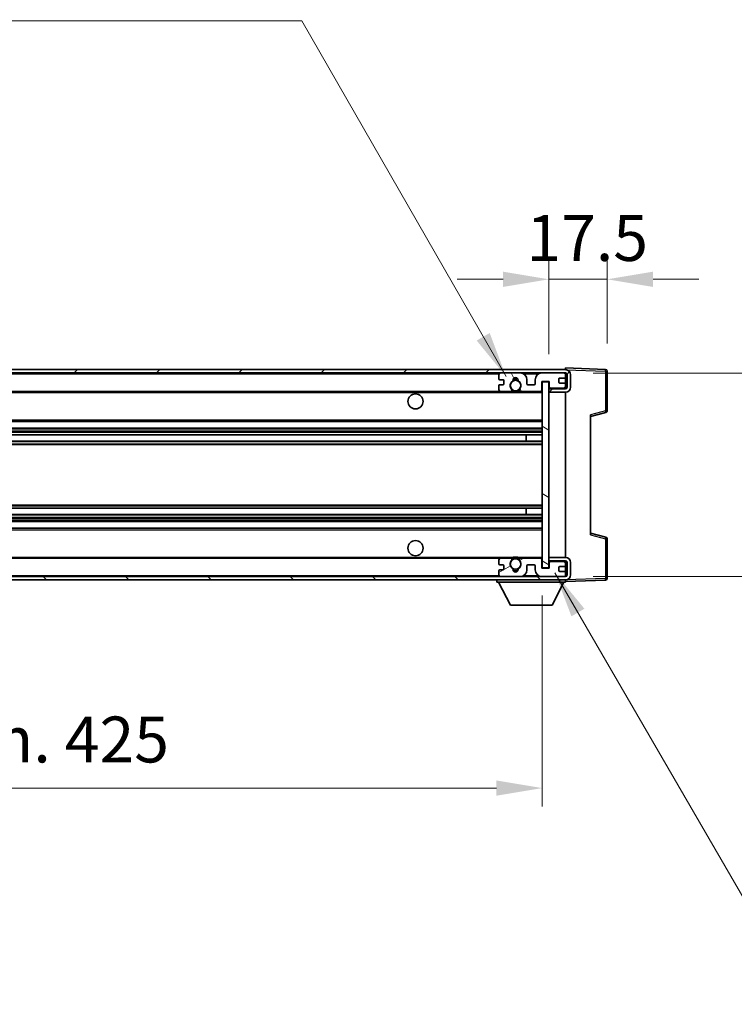
# Model space of a CAD drawing. Units: millimetres. Extents: x 0 to 11604, y 0 to 1546.
# Drawn here: x 2982 to 3197, y 950 to 1245 of the extents above; entities that cross this region are included whole.
import ezdxf

# ---------------------------------------------------------------- set-up
doc = ezdxf.new("R2010")
doc.units = ezdxf.units.MM
doc.header["$LTSCALE"] = 4
doc.layers.get('Defpoints').update_dxf_attribs({"lineweight": 25})
for name, color, linetype, lineweight in [('Dimension (ISO)', 7, 'Continuous', 18), ('Hatch (ISO)', 1, 'Continuous', 18), ('Symbol (ISO)', 7, 'Continuous', 18), ('Visible (ISO)', 7, 'Continuous', 35), ('Visible Narrow (ISO)', 7, 'Continuous', 25)]:
    doc.layers.add(name, color=color, linetype=linetype, lineweight=lineweight)
doc.styles.add('Note Text (TK)', font='txt')
doc.dimstyles.new('Default - Method 1b (TK)', dxfattribs={"dimscale": 4, "dimtxt": 2.5, "dimasz": 2.5, "dimexe": 1, "dimexo": 1.5, "dimgap": 1, "dimtad": 1, "dimtoh": 1, "dimrnd": 1e-08, "dimdsep": 46, "dimtxsty": 'Note Text (TK)', "dimcen": 0.09, "dimdle": 5, "dimclrd": 100, "dimclre": 100, "dimclrt": 7, "dimadec": 1, "dimazin": 1, "dimtfac": 1, "dimtmove": 0, "dimatfit": 3, "dimfxl": 1, "dimtolj": 1, "dimlwd": -1, "dimlwe": -1, "dimarcsym": 0})
doc.dimstyles.new('Default - Method 1b (TK)$7', dxfattribs={"dimscale": 4, "dimtxt": 2.5, "dimasz": 2.5, "dimexe": 1, "dimexo": 1.5, "dimgap": 1, "dimtad": 1, "dimtoh": 1, "dimrnd": 1e-08, "dimdsep": 46, "dimtxsty": 'Note Text (TK)', "dimcen": 0.09, "dimdle": 5, "dimclrd": 100, "dimclre": 100, "dimclrt": 7, "dimadec": 1, "dimazin": 1, "dimtfac": 1, "dimtmove": 0, "dimatfit": 3, "dimfxl": 1, "dimtolj": 1, "dimlwd": -1, "dimlwe": -1, "dimarcsym": 0})

# ---------------------------------------------------------------- blocks, each defined once
blk = doc.blocks.new('*D76')
at = {"layer": 'Defpoints', "color": 0}
for p in [(2714.17, 1081), (3139.17, 1081.1), (3139.17, 1015.1)]:
    blk.add_point(p, dxfattribs=at)
at = {"layer": 'Dimension (ISO)', "color": 100}
for p, q in [((2714.17, 1072.75), (2714.17, 1009.6)), ((3139.17, 1072.85), (3139.17, 1009.6)), ((2727.92, 1015.1), (3125.42, 1015.1))]:
    blk.add_line(p, q, dxfattribs=at)
for points in [[(2727.92, 1017.39), (2727.92, 1012.81), (2714.17, 1015.1)], [(3125.42, 1017.39), (3125.42, 1012.81), (3139.17, 1015.1)]]:
    blk.add_solid(points, dxfattribs=at)
at = {"layer": 'Dimension (ISO)', "color": 7, "insert": (2822.3, 1029.66), "char_height": 13.75, "attachment_point": 4, "style": 'Note Text (TK)'}
blk.add_mtext('\\A1;\\fＭＳ Ｐゴシック|b0|i0;\\H13.7500;有効寸法 / Max dim. 425', dxfattribs=at)
blk = doc.blocks.new('*D77')
at = {"layer": 'Defpoints', "color": 0}
for p in [(3146.17, 1139.5), (3146.17, 1078.5), (3250.67, 1078.5)]:
    blk.add_point(p, dxfattribs=at)
at = {"layer": 'Dimension (ISO)', "color": 100}
for p, q in [((3250.67, 1139.5), (3250.67, 1369.42)), ((3154.42, 1139.5), (3256.17, 1139.5)), ((3250.67, 1092.25), (3250.67, 1125.75)), ((3154.42, 1078.5), (3256.17, 1078.5))]:
    blk.add_line(p, q, dxfattribs=at)
for points in [[(3248.38, 1125.75), (3252.96, 1125.75), (3250.67, 1139.5)], [(3248.38, 1092.25), (3252.96, 1092.25), (3250.67, 1078.5)]]:
    blk.add_solid(points, dxfattribs=at)
at = {"layer": 'Dimension (ISO)', "color": 7, "insert": (3236.11, 1167.9), "char_height": 13.75, "attachment_point": 4, "rotation": 90, "style": 'Note Text (TK)'}
blk.add_mtext('\\A1;\\fＭＳ Ｐゴシック|b0|i0;\\H13.7500;有効寸法 / Max dim. 61', dxfattribs=at)
blk = doc.blocks.new('*D78')
at = {"layer": 'Defpoints', "color": 0}
for p in [(3158.67, 1167.58), (3158.67, 1140.08), (3141.17, 1136.9)]:
    blk.add_point(p, dxfattribs=at)
at = {"layer": 'Dimension (ISO)', "color": 100}
for p, q in [((3141.17, 1145.15), (3141.17, 1173.08)), ((3158.67, 1148.33), (3158.67, 1173.08)), ((3127.42, 1167.58), (3113.67, 1167.58)), ((3141.17, 1167.58), (3158.67, 1167.58)), ((3172.42, 1167.58), (3186.17, 1167.58))]:
    blk.add_line(p, q, dxfattribs=at)
for points in [[(3127.42, 1169.87), (3127.42, 1165.29), (3141.17, 1167.58)], [(3172.42, 1169.87), (3172.42, 1165.29), (3158.67, 1167.58)]]:
    blk.add_solid(points, dxfattribs=at)
at = {"layer": 'Dimension (ISO)', "color": 7, "insert": (3134.45, 1179.96), "char_height": 13.75, "attachment_point": 4, "style": 'Note Text (TK)'}
blk.add_mtext('\\A1;17.5', dxfattribs=at)

msp = doc.modelspace()

# ---------------------------------------------------------------- hatches: boundary and pattern name
at = {"layer": 'Hatch (ISO)'}
h = msp.add_hatch(dxfattribs=at)
h.set_pattern_fill('ANSI31', color=256, scale=139.7, style=0)
h.set_pattern_definition([(45, (1494.25, -44), (-12.34785, 12.34785), [])])
edge = h.paths.add_edge_path()
edge.add_line((3146.1715, 1134.752), (3141.1715, 1134.752))
edge.add_line((3141.1715, 1134.752), (3141.1715, 1133.752))
edge.add_line((3141.1715, 1133.752), (3146.1715, 1133.752))
edge.add_ellipse((3146.1715, 1135.252), major_axis=(0, -1.5), ratio=1, start_angle=0, end_angle=90)
edge.add_line((3147.6715, 1135.252), (3147.6715, 1139.002))
edge.add_ellipse((3146.1715, 1139.002), major_axis=(1.5, 0), ratio=1, start_angle=0, end_angle=90)
edge.add_line((3146.1715, 1140.502), (2726.6715, 1140.502))
edge.add_line((2726.6715, 1140.502), (2726.6715, 1139.5146))
edge.add_line((2726.6715, 1139.5146), (2726.6715, 1139.502))
edge.add_line((2726.6715, 1139.502), (2726.7965, 1139.502))
edge.add_line((2726.7965, 1139.502), (2738.3715, 1139.502))
edge.add_line((2738.3715, 1139.502), (3126.6715, 1139.502))
edge.add_line((3126.6715, 1139.502), (3132.5715, 1139.502))
edge.add_line((3132.5715, 1139.502), (3139.0715, 1139.502))
edge.add_line((3139.0715, 1139.502), (3145.6715, 1139.502))
edge.add_line((3145.6715, 1139.502), (3146.1715, 1139.502))
edge.add_ellipse((3146.1715, 1139.002), major_axis=(0, 0.5), ratio=1, start_angle=270, end_angle=360, ccw=False)
edge.add_line((3146.6715, 1139.002), (3146.6715, 1135.252))
edge.add_ellipse((3146.1715, 1135.252), major_axis=(0.5, 0), ratio=1, start_angle=270, end_angle=360, ccw=False)
h = msp.add_hatch(dxfattribs=at)
h.set_pattern_fill('ANSI31', color=256, scale=139.7, angle=75.000175, style=0)
h.set_pattern_definition([(120.0002, (1494.25, -44), (-15.12294, -8.7313), [])])
edge = h.paths.add_edge_path()
edge.add_ellipse((3126.6715, 1139.002), major_axis=(0, 0.5), ratio=1, start_angle=0, end_angle=90)
edge.add_line((3126.1715, 1139.002), (3126.1715, 1137.802))
edge.add_ellipse((3126.4715, 1137.802), major_axis=(-0.3, 0), ratio=1, start_angle=0, end_angle=90)
edge.add_line((3126.4715, 1137.502), (3127.3715, 1137.502))
edge.add_ellipse((3127.3715, 1137.202), major_axis=(0, 0.3), ratio=1, start_angle=270, end_angle=360, ccw=False)
edge.add_line((3127.6715, 1137.202), (3127.6715, 1136.302))
edge.add_ellipse((3127.3715, 1136.302), major_axis=(0.3, 0), ratio=1, start_angle=270, end_angle=360, ccw=False)
edge.add_line((3127.3715, 1136.002), (3126.4715, 1136.002))
edge.add_ellipse((3126.4715, 1135.702), major_axis=(0, 0.3), ratio=1, start_angle=0, end_angle=90)
edge.add_line((3126.1715, 1135.702), (3126.1715, 1134.502))
edge.add_ellipse((3126.6715, 1134.502), major_axis=(-0.5, 0), ratio=1, start_angle=0, end_angle=90)
edge.add_line((3126.6715, 1134.002), (3129.6959, 1134.002))
edge.add_ellipse((3129.6959, 1134.402), major_axis=(0, -0.4), ratio=1, start_angle=0, end_angle=132.45415)
edge.add_ellipse((3131.1715, 1135.752), major_axis=(-1.1805, -1.08), ratio=1, start_angle=261.020412, end_angle=360, ccw=False)
edge.add_ellipse((3130.1235, 1137.3368), major_axis=(0.1655, -0.2502), ratio=1, start_angle=0, end_angle=60.082872)
edge.add_ellipse((3131.1715, 1137.402), major_axis=(-0.7486, -0.0465), ratio=1, start_angle=172.885131, end_angle=360, ccw=False)
edge.add_ellipse((3132.2195, 1137.3368), major_axis=(-0.2994, 0.0186), ratio=1, start_angle=0, end_angle=60.082872)
edge.add_ellipse((3131.1715, 1135.752), major_axis=(0.8825, 1.3346), ratio=1, start_angle=261.020412, end_angle=360, ccw=False)
edge.add_ellipse((3132.6471, 1134.402), major_axis=(-0.2951, 0.27), ratio=1, start_angle=0, end_angle=132.45415)
edge.add_line((3132.6471, 1134.002), (3138.6715, 1134.002))
edge.add_ellipse((3138.6715, 1134.402), major_axis=(0, -0.4), ratio=1, start_angle=0, end_angle=90)
edge.add_line((3139.0715, 1134.402), (3139.0715, 1137.002))
edge.add_line((3139.0715, 1137.002), (3141.2715, 1137.002))
edge.add_line((3141.2715, 1137.002), (3141.2715, 1135.402))
edge.add_ellipse((3141.6715, 1135.402), major_axis=(-0.4, 0), ratio=1, start_angle=0, end_angle=90)
edge.add_line((3141.6715, 1135.002), (3145.6715, 1135.002))
edge.add_ellipse((3145.6715, 1135.502), major_axis=(0, -0.5), ratio=1, start_angle=0, end_angle=90)
edge.add_line((3146.1715, 1135.502), (3146.1715, 1136.202))
edge.add_ellipse((3145.8715, 1136.202), major_axis=(0.3, 0), ratio=1, start_angle=0, end_angle=90)
edge.add_line((3145.8715, 1136.502), (3144.4715, 1136.502))
edge.add_ellipse((3144.4715, 1136.802), major_axis=(0, -0.3), ratio=1, start_angle=270, end_angle=360, ccw=False)
edge.add_line((3144.1715, 1136.802), (3144.1715, 1137.702))
edge.add_ellipse((3144.4715, 1137.702), major_axis=(-0.3, 0), ratio=1, start_angle=270, end_angle=360, ccw=False)
edge.add_line((3144.4715, 1138.002), (3145.8715, 1138.002))
edge.add_ellipse((3145.8715, 1138.302), major_axis=(0, -0.3), ratio=1, start_angle=0, end_angle=90)
edge.add_line((3146.1715, 1138.302), (3146.1715, 1139.002))
edge.add_ellipse((3145.6715, 1139.002), major_axis=(0.5, 0), ratio=1, start_angle=0, end_angle=90)
edge.add_line((3145.6715, 1139.502), (3139.0715, 1139.502))
edge.add_ellipse((3139.0715, 1137.502), major_axis=(0, 2), ratio=1, start_angle=0, end_angle=90)
edge.add_line((3137.0715, 1137.502), (3137.0715, 1136.302))
edge.add_ellipse((3136.7715, 1136.302), major_axis=(0.3, 0), ratio=1, start_angle=270, end_angle=360, ccw=False)
edge.add_line((3136.7715, 1136.002), (3134.8715, 1136.002))
edge.add_ellipse((3134.8715, 1136.302), major_axis=(0, -0.3), ratio=1, start_angle=270, end_angle=360, ccw=False)
edge.add_line((3134.5715, 1136.302), (3134.5715, 1137.502))
edge.add_ellipse((3132.5715, 1137.502), major_axis=(2, 0), ratio=1, start_angle=0, end_angle=90)
edge.add_line((3132.5715, 1139.502), (3126.6715, 1139.502))
h = msp.add_hatch(dxfattribs=at)
h.set_pattern_fill('ANSI31', color=256, scale=139.7, angle=105.000246, style=0)
h.set_pattern_definition([(150.0002, (1494.25, -44), (-8.73119, -15.123), [])])
h.paths.add_polyline_path([(3141.1715, 1136.902), (3139.1715, 1136.902), (3139.1715, 1081.102), (3141.1715, 1081.102), (3141.1715, 1083.252), (3141.1715, 1084.252), (3141.1715, 1133.752), (3141.1715, 1134.752)])
h = msp.add_hatch(dxfattribs=at)
h.set_pattern_fill('ANSI31', color=256, scale=139.7, angle=90.00021, style=0)
h.set_pattern_definition([(135.0002, (1494.25, -44), (-12.3478, -12.3479), [])])
edge = h.paths.add_edge_path()
edge.add_line((3141.1715, 1083.252), (3146.1715, 1083.252))
edge.add_ellipse((3146.1715, 1082.752), major_axis=(0, 0.5), ratio=1, start_angle=270, end_angle=360, ccw=False)
edge.add_line((3146.6715, 1082.752), (3146.6715, 1079.002))
edge.add_ellipse((3146.1715, 1079.002), major_axis=(0.5, 0), ratio=1, start_angle=270, end_angle=360, ccw=False)
edge.add_line((3146.1715, 1078.502), (3145.6715, 1078.502))
edge.add_line((3145.6715, 1078.502), (3139.0715, 1078.502))
edge.add_line((3139.0715, 1078.502), (3132.5715, 1078.502))
edge.add_line((3132.5715, 1078.502), (3126.6715, 1078.502))
edge.add_line((3126.6715, 1078.502), (2738.3715, 1078.502))
edge.add_line((2738.3715, 1078.502), (2726.7965, 1078.502))
edge.add_line((2726.7965, 1078.502), (2726.6715, 1078.502))
edge.add_line((2726.6715, 1078.502), (2726.6715, 1078.4894))
edge.add_line((2726.6715, 1078.4894), (2726.6715, 1077.502))
edge.add_line((2726.6715, 1077.502), (3146.1715, 1077.502))
edge.add_ellipse((3146.1715, 1079.002), major_axis=(0, -1.5), ratio=1, start_angle=0, end_angle=90)
edge.add_line((3147.6715, 1079.002), (3147.6715, 1082.752))
edge.add_ellipse((3146.1715, 1082.752), major_axis=(1.5, 0), ratio=1, start_angle=0, end_angle=90)
edge.add_line((3146.1715, 1084.252), (3141.1715, 1084.252))
edge.add_line((3141.1715, 1084.252), (3141.1715, 1083.252))
h = msp.add_hatch(dxfattribs=at)
h.set_pattern_fill('ANSI31', color=256, scale=139.7, angle=-14.999978, style=0)
h.set_pattern_definition([(30, (1494.25, -44), (-8.73126, 15.12297), [])])
edge = h.paths.add_edge_path()
edge.add_ellipse((3126.6715, 1079.002), major_axis=(-0.5, 0), ratio=1, start_angle=0, end_angle=90)
edge.add_line((3126.6715, 1078.502), (3132.5715, 1078.502))
edge.add_ellipse((3132.5715, 1080.502), major_axis=(0, -2), ratio=1, start_angle=0, end_angle=90)
edge.add_line((3134.5715, 1080.502), (3134.5715, 1081.702))
edge.add_ellipse((3134.8715, 1081.702), major_axis=(-0.3, 0), ratio=1, start_angle=270, end_angle=360, ccw=False)
edge.add_line((3134.8715, 1082.002), (3136.7715, 1082.002))
edge.add_ellipse((3136.7715, 1081.702), major_axis=(0, 0.3), ratio=1, start_angle=270, end_angle=360, ccw=False)
edge.add_line((3137.0715, 1081.702), (3137.0715, 1080.502))
edge.add_ellipse((3139.0715, 1080.502), major_axis=(-2, 0), ratio=1, start_angle=0, end_angle=90)
edge.add_line((3139.0715, 1078.502), (3145.6715, 1078.502))
edge.add_ellipse((3145.6715, 1079.002), major_axis=(0, -0.5), ratio=1, start_angle=0, end_angle=90)
edge.add_line((3146.1715, 1079.002), (3146.1715, 1079.702))
edge.add_ellipse((3145.8715, 1079.702), major_axis=(0.3, 0), ratio=1, start_angle=0, end_angle=90)
edge.add_line((3145.8715, 1080.002), (3144.4715, 1080.002))
edge.add_ellipse((3144.4715, 1080.302), major_axis=(0, -0.3), ratio=1, start_angle=270, end_angle=360, ccw=False)
edge.add_line((3144.1715, 1080.302), (3144.1715, 1081.202))
edge.add_ellipse((3144.4715, 1081.202), major_axis=(-0.3, 0), ratio=1, start_angle=270, end_angle=360, ccw=False)
edge.add_line((3144.4715, 1081.502), (3145.8715, 1081.502))
edge.add_ellipse((3145.8715, 1081.802), major_axis=(0, -0.3), ratio=1, start_angle=0, end_angle=90)
edge.add_line((3146.1715, 1081.802), (3146.1715, 1082.502))
edge.add_ellipse((3145.6715, 1082.502), major_axis=(0.5, 0), ratio=1, start_angle=0, end_angle=90)
edge.add_line((3145.6715, 1083.002), (3141.6715, 1083.002))
edge.add_ellipse((3141.6715, 1082.602), major_axis=(0, 0.4), ratio=1, start_angle=0, end_angle=90)
edge.add_line((3141.2715, 1082.602), (3141.2715, 1081.002))
edge.add_line((3141.2715, 1081.002), (3139.0715, 1081.002))
edge.add_line((3139.0715, 1081.002), (3139.0715, 1083.602))
edge.add_ellipse((3138.6715, 1083.602), major_axis=(0.4, 0), ratio=1, start_angle=0, end_angle=90)
edge.add_line((3138.6715, 1084.002), (3132.6471, 1084.002))
edge.add_ellipse((3132.6471, 1083.602), major_axis=(0, 0.4), ratio=1, start_angle=0, end_angle=132.45415)
edge.add_ellipse((3131.1715, 1082.252), major_axis=(1.1805, 1.08), ratio=1, start_angle=261.020412, end_angle=360, ccw=False)
edge.add_ellipse((3132.2195, 1080.6671), major_axis=(-0.1655, 0.2502), ratio=1, start_angle=0, end_angle=60.082872)
edge.add_ellipse((3131.1715, 1080.602), major_axis=(0.7486, 0.0465), ratio=1, start_angle=172.885131, end_angle=360, ccw=False)
edge.add_ellipse((3130.1235, 1080.6671), major_axis=(0.2994, -0.0186), ratio=1, start_angle=0, end_angle=60.082872)
edge.add_ellipse((3131.1715, 1082.252), major_axis=(-0.8825, -1.3346), ratio=1, start_angle=261.020412, end_angle=360, ccw=False)
edge.add_ellipse((3129.6959, 1083.602), major_axis=(0.2951, -0.27), ratio=1, start_angle=0, end_angle=132.45415)
edge.add_line((3129.6959, 1084.002), (3126.6715, 1084.002))
edge.add_ellipse((3126.6715, 1083.502), major_axis=(0, 0.5), ratio=1, start_angle=0, end_angle=90)
edge.add_line((3126.1715, 1083.502), (3126.1715, 1082.302))
edge.add_ellipse((3126.4715, 1082.302), major_axis=(-0.3, 0), ratio=1, start_angle=0, end_angle=90)
edge.add_line((3126.4715, 1082.002), (3127.3715, 1082.002))
edge.add_ellipse((3127.3715, 1081.702), major_axis=(0, 0.3), ratio=1, start_angle=270, end_angle=360, ccw=False)
edge.add_line((3127.6715, 1081.702), (3127.6715, 1080.802))
edge.add_ellipse((3127.3715, 1080.802), major_axis=(0.3, 0), ratio=1, start_angle=270, end_angle=360, ccw=False)
edge.add_line((3127.3715, 1080.502), (3126.4715, 1080.502))
edge.add_ellipse((3126.4715, 1080.202), major_axis=(0, 0.3), ratio=1, start_angle=0, end_angle=90)
edge.add_line((3126.1715, 1080.202), (3126.1715, 1079.002))

# ---------------------------------------------------------------- linework, layer by layer
at = {"layer": 'Visible (ISO)'}
for p, q in [((3146.1715, 1140.502), (2726.6715, 1140.502)), ((2726.6715, 1139.502), (3146.1715, 1139.502)), ((3132.5715, 1139.502), (3126.6715, 1139.502)), ((3145.6715, 1139.502), (3139.0715, 1139.502)), ((3146.1715, 1140.5023), (3146.1715, 1141.002)), ((3158.189, 1140.5823), (3146.1715, 1141.002)), ((3146.1715, 1140.502), (3146.1715, 1140.5023)), ((3146.1715, 1139.002), (3146.1715, 1139.502)), ((3158.6715, 1128.171), (3158.6715, 1140.0826)), ((3126.1715, 1139.002), (3126.1715, 1137.802)), ((3126.4715, 1137.502), (3127.3715, 1137.502)), ((3127.6715, 1137.202), (3127.6715, 1136.302)), ((3134.5715, 1136.302), (3134.5715, 1137.502)), ((3137.0715, 1137.502), (3137.0715, 1136.302)), ((3139.0715, 1134.402), (3139.0715, 1137.002)), ((3139.0715, 1137.002), (3141.2715, 1137.002)), ((3141.1715, 1136.902), (3139.1715, 1136.902)), ((3139.1715, 1136.902), (3139.1715, 1081.102)), ((3141.1715, 1081.102), (3141.1715, 1136.902)), ((3141.2715, 1137.002), (3141.2715, 1135.402)), ((3144.1715, 1136.802), (3144.1715, 1137.702)), ((3144.4715, 1138.002), (3145.8715, 1138.002)), ((3145.8715, 1136.502), (3144.4715, 1136.502)), ((3146.1715, 1138.302), (3146.1715, 1139.002)), ((3146.1715, 1136.202), (3146.1715, 1138.302)), ((3146.1715, 1135.502), (3146.1715, 1136.202)), ((3146.6715, 1139.002), (3146.6715, 1135.252)), ((3147.6715, 1135.252), (3147.6715, 1139.002)), ((2738.6715, 1134.002), (3126.6715, 1134.002)), ((3126.1715, 1135.702), (3126.1715, 1134.502)), ((3127.3715, 1136.002), (3126.4715, 1136.002)), ((3126.6715, 1134.002), (3129.6959, 1134.002)), ((3129.6959, 1134.002), (3130.0107, 1134.002)), ((3132.3323, 1134.002), (3132.6471, 1134.002)), ((3132.6471, 1134.002), (3138.6715, 1134.002)), ((3136.7715, 1136.002), (3134.8715, 1136.002)), ((3138.6715, 1134.002), (3139.1715, 1134.002)), ((3146.1715, 1134.9147), (3141.1715, 1134.8274)), ((3146.1715, 1134.752), (3141.1715, 1134.752)), ((3141.1715, 1134.752), (3141.1715, 1133.752)), ((3141.1715, 1133.752), (3146.1715, 1133.752)), ((3141.6715, 1135.002), (3145.6715, 1135.002)), ((3146.1715, 1134.9147), (3146.1715, 1135.502)), ((3146.1715, 1134.752), (3146.1715, 1134.9147)), ((3146.1715, 1084.252), (3146.1715, 1133.752)), ((3153.6715, 1126.502), (3158.2956, 1127.6867)), ((2738.6715, 1125.002), (3139.1715, 1125.002)), ((3153.6715, 1127.0137), (3153.6715, 1090.9903)), ((2738.6715, 1123.002), (3139.1715, 1123.002)), ((2738.6715, 1120.9567), (3139.1715, 1120.9567)), ((2738.6715, 1119.0471), (3139.1715, 1119.0471)), ((3134.3589, 1119.0471), (3134.3589, 1120.9567)), ((3134.3715, 1119.0471), (3134.3715, 1120.9567)), ((2738.6715, 1098.9568), (3139.1715, 1098.9568)), ((3134.3589, 1097.0473), (3134.3589, 1098.9568)), ((3134.3715, 1097.0473), (3134.3715, 1098.9568)), ((2738.6715, 1097.0473), (3139.1715, 1097.0473)), ((2738.6715, 1095.002), (3139.1715, 1095.002)), ((2738.6715, 1093.002), (3139.1715, 1093.002)), ((3158.2956, 1090.3173), (3153.6715, 1091.502)), ((3158.6715, 1077.9213), (3158.6715, 1089.8329)), ((2738.6715, 1084.002), (3126.6715, 1084.002)), ((3126.1715, 1083.502), (3126.1715, 1082.302)), ((3129.6959, 1084.002), (3126.6715, 1084.002)), ((3129.6959, 1084.002), (3130.0107, 1084.002)), ((3132.3323, 1084.002), (3132.6471, 1084.002)), ((3138.6715, 1084.002), (3132.6471, 1084.002)), ((3138.6715, 1084.002), (3139.1715, 1084.002)), ((3139.0715, 1081.002), (3139.0715, 1083.602)), ((3146.1715, 1084.252), (3141.1715, 1084.252)), ((3141.1715, 1084.252), (3141.1715, 1083.252)), ((3141.1715, 1083.252), (3146.1715, 1083.252)), ((3146.1715, 1083.0893), (3141.1715, 1083.1766)), ((3145.6715, 1083.002), (3141.6715, 1083.002)), ((3146.1715, 1083.0893), (3146.1715, 1083.252)), ((3146.1715, 1082.502), (3146.1715, 1083.0893)), ((3126.1715, 1080.202), (3126.1715, 1079.002)), ((3126.4715, 1082.002), (3127.3715, 1082.002)), ((3127.3715, 1080.502), (3126.4715, 1080.502)), ((3127.6715, 1081.702), (3127.6715, 1080.802)), ((3134.5715, 1080.502), (3134.5715, 1081.702)), ((3134.8715, 1082.002), (3136.7715, 1082.002)), ((3137.0715, 1081.702), (3137.0715, 1080.502)), ((3141.2715, 1081.002), (3139.0715, 1081.002)), ((3139.1715, 1081.102), (3141.1715, 1081.102)), ((3141.2715, 1082.602), (3141.2715, 1081.002)), ((3144.1715, 1080.302), (3144.1715, 1081.202)), ((3144.4715, 1081.502), (3145.8715, 1081.502)), ((3146.1715, 1081.802), (3146.1715, 1082.502)), ((3146.1715, 1079.702), (3146.1715, 1081.802)), ((3146.6715, 1082.752), (3146.6715, 1079.002)), ((3147.6715, 1079.002), (3147.6715, 1082.752)), ((3146.1715, 1078.502), (2726.6715, 1078.502)), ((2726.6715, 1077.502), (3146.1715, 1077.502)), ((3125.5715, 1077.502), (3125.5715, 1076.802)), ((3126.6715, 1078.502), (3132.5715, 1078.502)), ((3139.0715, 1078.502), (3145.6715, 1078.502)), ((3145.8715, 1080.002), (3144.4715, 1080.002)), ((3146.1715, 1079.002), (3146.1715, 1079.702)), ((3146.1715, 1078.502), (3146.1715, 1079.002)), ((3146.1715, 1077.502), (3146.1715, 1076.802)), ((3146.1715, 1077.002), (3158.189, 1077.4216)), ((3125.5715, 1076.802), (3146.1715, 1076.802)), ((3129.6215, 1069.902), (3126.0715, 1076.802)), ((3142.1215, 1069.902), (3145.6715, 1076.802)), ((3129.6215, 1069.902), (3142.1215, 1069.902))]:
    msp.add_line(p, q, dxfattribs=at)
for centre, radius in [((3131.1715, 1135.752), 1.5706), ((3101.1715, 1131.002), 2.25), ((3101.1715, 1087.002), 2.25), ((3131.1715, 1082.252), 1.5706)]:
    msp.add_circle(centre, radius, dxfattribs=at)
for centre, radius, start, end in [((3126.6715, 1139.002), 0.5, 90, 180), ((3132.5715, 1137.502), 2, 0, 90), ((3139.0715, 1137.502), 2, 90, 180), ((3145.6715, 1139.002), 0.5, 0, 90), ((3146.1715, 1139.002), 1.5, 0, 90), ((3146.1715, 1139.002), 0.5, 0, 90), ((3158.1715, 1140.0826), 0.5, 0, 88), ((3126.4715, 1137.802), 0.3, 180, 270), ((3127.3715, 1137.202), 0.3, 0, 90), ((3127.3715, 1136.302), 0.3, 270, 0), ((3131.1715, 1135.752), 1.6, 123.474563, 222.45415), ((3130.1235, 1137.3368), 0.3, 303.474563, 3.557435), ((3131.1715, 1137.402), 0.75, 356.442565, 183.557435), ((3131.1715, 1135.752), 2, 68.960529, 111.039467), ((3131.1715, 1135.752), 2.1, 71.450997, 108.548994), ((3132.2195, 1137.3368), 0.3, 176.442565, 236.525437), ((3131.1715, 1135.752), 1.6, 317.54585, 56.525437), ((3134.8715, 1136.302), 0.3, 180, 270), ((3136.7715, 1136.302), 0.3, 270, 0), ((3144.4715, 1137.702), 0.3, 90, 180), ((3144.4715, 1136.802), 0.3, 180, 270), ((3145.8715, 1138.302), 0.3, 270, 0), ((3145.8715, 1136.202), 0.3, 0, 90), ((3126.4715, 1135.702), 0.3, 90, 180), ((3126.6715, 1134.502), 0.5, 180, 270), ((3129.6959, 1134.402), 0.4, 270, 42.45415), ((3131.1715, 1135.752), 2.1, 233.298214, 236.44269), ((3131.1715, 1135.752), 2, 233.932493, 306.067507), ((3131.1715, 1135.752), 2.1, 257.472095, 282.527905), ((3132.6471, 1134.402), 0.4, 137.54585, 270), ((3131.1715, 1135.752), 2.1, 303.55731, 306.701786), ((3138.6715, 1134.402), 0.4, 270, 0), ((3141.6715, 1135.402), 0.4, 180, 270), ((3145.6715, 1135.502), 0.5, 270, 0), ((3146.1715, 1135.252), 1.5, 270, 0), ((3146.1715, 1135.252), 0.5, 270, 0), ((3158.1715, 1128.171), 0.5, 284.37, 0), ((3158.1715, 1089.8329), 0.5, 0, 75.63), ((3126.6715, 1083.502), 0.5, 90, 180), ((3131.1715, 1082.252), 1.6, 137.54585, 236.525437), ((3129.6959, 1083.602), 0.4, 317.54585, 90), ((3131.1715, 1082.252), 2.1, 123.55731, 126.701797), ((3131.1715, 1082.252), 2, 53.932483, 126.067517), ((3131.1715, 1082.252), 2.1, 77.472095, 102.527905), ((3131.1715, 1082.252), 1.6, 303.474563, 42.45415), ((3132.6471, 1083.602), 0.4, 90, 222.45415), ((3131.1715, 1082.252), 2.1, 53.298203, 56.44269), ((3138.6715, 1083.602), 0.4, 0, 90), ((3141.6715, 1082.602), 0.4, 90, 180), ((3145.6715, 1082.502), 0.5, 0, 90), ((3146.1715, 1082.752), 1.5, 0, 90), ((3146.1715, 1082.752), 0.5, 0, 90), ((3126.4715, 1082.302), 0.3, 180, 270), ((3126.4715, 1080.202), 0.3, 90, 180), ((3127.3715, 1081.702), 0.3, 0, 90), ((3127.3715, 1080.802), 0.3, 270, 0), ((3130.1235, 1080.6671), 0.3, 356.442565, 56.525437), ((3131.1715, 1080.602), 0.75, 176.442565, 3.557435), ((3131.1715, 1082.252), 2, 248.960524, 291.039472), ((3131.1715, 1082.252), 2.1, 251.450994, 288.549006), ((3132.2195, 1080.6671), 0.3, 123.474563, 183.557435), ((3132.5715, 1080.502), 2, 270, 0), ((3134.8715, 1081.702), 0.3, 90, 180), ((3136.7715, 1081.702), 0.3, 0, 90), ((3139.0715, 1080.502), 2, 180, 270), ((3144.4715, 1081.202), 0.3, 90, 180), ((3144.4715, 1080.302), 0.3, 180, 270), ((3145.8715, 1081.802), 0.3, 270, 0), ((3126.6715, 1079.002), 0.5, 180, 270), ((3145.6715, 1079.002), 0.5, 270, 0), ((3145.8715, 1079.702), 0.3, 0, 90), ((3146.1715, 1079.002), 0.5, 270, 0), ((3146.1715, 1079.002), 1.5, 270, 0), ((3158.1715, 1077.9213), 0.5, 272, 0)]:
    msp.add_arc(centre, radius, start, end, dxfattribs=at)
for points, knots in [([(3130.716, 1133.702), (3130.607, 1133.7262), (3130.5015, 1133.7591), (3130.3288, 1133.8267), (3130.2395, 1133.8686), (3130.1414, 1133.9217), (3130.1073, 1133.9414), (3130.0627, 1133.9684), (3130.0439, 1133.9803), (3130.0179, 1133.9972), (3130.0107, 1134.002), (3130.0107, 1134.002)], [-0.0853709183, -0.0853709183, -0.0853709183, -0.0853709183, -0.0545116262, -0.0545116262, -0.0293355354, -0.0293355354, -0.0179856969, -0.0179856969, -0.0089928485, -0.0089928485, 0, 0, 0, 0]), ([(3132.3323, 1134.002), (3132.3323, 1134.002), (3132.3252, 1133.9972), (3132.2991, 1133.9803), (3132.2803, 1133.9684), (3132.2358, 1133.9414), (3132.2016, 1133.9217), (3132.1036, 1133.8686), (3132.0143, 1133.8267), (3131.8416, 1133.7591), (3131.736, 1133.7262), (3131.627, 1133.702)], [-0.2570614383, -0.2570614383, -0.2570614383, -0.2570614383, -0.2480685898, -0.2480685898, -0.2390757414, -0.2390757414, -0.2277259029, -0.2277259029, -0.2025498121, -0.2025498121, -0.17169052, -0.17169052, -0.17169052, -0.17169052]), ([(3130.0107, 1084.002), (3130.0107, 1084.002), (3130.0179, 1084.0068), (3130.0439, 1084.0236), (3130.0627, 1084.0355), (3130.1073, 1084.0626), (3130.1414, 1084.0823), (3130.2395, 1084.1354), (3130.3288, 1084.1773), (3130.5015, 1084.2448), (3130.607, 1084.2778), (3130.716, 1084.302)], [-0.2570614373, -0.2570614373, -0.2570614373, -0.2570614373, -0.2480685889, -0.2480685889, -0.2390757404, -0.2390757404, -0.227725902, -0.227725902, -0.2025498113, -0.2025498113, -0.1716905186, -0.1716905186, -0.1716905186, -0.1716905186]), ([(3131.627, 1084.302), (3131.736, 1084.2778), (3131.8416, 1084.2448), (3132.0143, 1084.1773), (3132.1036, 1084.1354), (3132.2016, 1084.0823), (3132.2358, 1084.0626), (3132.2803, 1084.0355), (3132.2991, 1084.0236), (3132.3252, 1084.0068), (3132.3323, 1084.002), (3132.3323, 1084.002)], [-0.0853709187, -0.0853709187, -0.0853709187, -0.0853709187, -0.054511626, -0.054511626, -0.0293355353, -0.0293355353, -0.0179856968, -0.0179856968, -0.0089928484, -0.0089928484, 0, 0, 0, 0])]:
    msp.add_open_spline(points, degree=3, knots=knots, dxfattribs=at)
at = {"layer": 'Visible Narrow (ISO)'}
for p, q in [((2738.6715, 1139.202), (3126.2133, 1139.202)), ((3133.6251, 1139.202), (3138.0179, 1139.202)), ((3146.1298, 1139.202), (3146.1715, 1139.202)), ((3146.1715, 1140.5023), (3146.1811, 1140.5019)), ((3146.2666, 1140.499), (3158.189, 1140.0826)), ((3158.189, 1140.0826), (3158.189, 1128.171)), ((3158.189, 1140.0826), (3158.6715, 1140.0826)), ((2738.6715, 1133.702), (3130.716, 1133.702)), ((3131.627, 1133.702), (3139.1715, 1133.702)), ((3158.189, 1128.171), (3153.6715, 1127.0137)), ((3158.6715, 1128.171), (3158.189, 1128.171)), ((2738.6715, 1125.502), (3139.1715, 1125.502)), ((2738.6715, 1122.502), (3139.1715, 1122.502)), ((2738.6715, 1121.9918), (3139.1715, 1121.9918)), ((2738.6715, 1121.732), (3139.1715, 1121.732)), ((2738.6715, 1120.9969), (3139.1715, 1120.9969)), ((2738.6715, 1119.0087), (3139.1715, 1119.0087)), ((2738.6715, 1118.2937), (3139.1715, 1118.2937)), ((2738.6715, 1118.0322), (3139.1715, 1118.0322)), ((2738.6715, 1099.9718), (3139.1715, 1099.9718)), ((2738.6715, 1099.7102), (3139.1715, 1099.7102)), ((2738.6715, 1098.9952), (3139.1715, 1098.9952)), ((2738.6715, 1097.0071), (3139.1715, 1097.0071)), ((2738.6715, 1096.272), (3139.1715, 1096.272)), ((2738.6715, 1096.0122), (3139.1715, 1096.0122)), ((2738.6715, 1095.502), (3139.1715, 1095.502)), ((2738.6715, 1092.502), (3139.1715, 1092.502)), ((3153.6715, 1090.9903), (3158.189, 1089.8329)), ((3158.189, 1089.8329), (3158.6715, 1089.8329)), ((3158.189, 1089.8329), (3158.189, 1077.9213)), ((2738.6715, 1084.302), (3130.716, 1084.302)), ((3131.627, 1084.302), (3139.1715, 1084.302)), ((2738.6715, 1078.802), (3126.2133, 1078.802)), ((3133.6251, 1078.802), (3138.0179, 1078.802)), ((3146.1298, 1078.802), (3146.1715, 1078.802)), ((3146.1811, 1077.502), (3146.1715, 1077.5017)), ((3158.189, 1077.9213), (3146.2666, 1077.505)), ((3158.6715, 1077.9213), (3158.189, 1077.9213))]:
    msp.add_line(p, q, dxfattribs=at)
for centre, major_axis, ratio, start_param, end_param in [((3158.1715, 1140.0826), (0.0174, 0.4997), 0.03487826, 4.71360696, 6.28318531), ((3158.1715, 1128.171), (0.1241, -0.4844), 0.03380887, 0, 1.56213477), ((3158.1715, 1089.8329), (0.1241, 0.4844), 0.03380887, 4.72105054, 6.28318531), ((3158.1715, 1077.9213), (0.0174, -0.4997), 0.03487826, 0, 1.56957835)]:
    msp.add_ellipse(centre, major_axis=major_axis, ratio=ratio, start_param=start_param, end_param=end_param, dxfattribs=at)

# ---------------------------------------------------------------- dimensions: what is measured, and where the dimension line sits
at = {"layer": 'Dimension (ISO)', "color": 100}
dim = msp.add_linear_dim(base=(3250.6715, 1078.502), p1=(3146.1715, 1139.502), p2=(3146.1715, 1078.502), angle=270, text='\\fＭＳ Ｐゴシック|b0|i0;\\H13.7500;有効寸法 / Max dim. <>', dimstyle='Default - Method 1b (TK)', override={"dimscale": 0, "dimtxt": 13.75, "dimasz": 13.75, "dimexe": 5.5, "dimexo": 8.25, "dimgap": 5.5, "dimtoh": 0, "dimdec": 2, "dimcen": 0.495, "dimtol": 0, "dimlim": 0, "dimtp": 0, "dimtm": 0, "dimtdec": 2, "dimtofl": 0, "dimatfit": 2}, dxfattribs=at)
dim.commit()
dim.dimension.update_dxf_attribs({"geometry": '*D77', "text_midpoint": (3250.6715, 1265.9087), "dimtype": 160})
dim = msp.add_linear_dim(base=(3158.6715, 1167.5826), p1=(3141.1715, 1136.902), p2=(3158.6715, 1140.0826), dimstyle='Default - Method 1b (TK)', override={"dimscale": 0, "dimtxt": 13.75, "dimasz": 13.75, "dimexe": 5.5, "dimexo": 8.25, "dimgap": 5.5, "dimtoh": 0, "dimdec": 2, "dimcen": 0.495, "dimtol": 0, "dimlim": 0, "dimtp": 0, "dimtm": 0, "dimtdec": 2, "dimtofl": 1, "dimatfit": 1}, dxfattribs=at)
dim.commit()
dim.dimension.update_dxf_attribs({"geometry": '*D78', "text_midpoint": (3149.9215, 1167.5826), "dimtype": 160})
dim = msp.add_linear_dim(base=(3139.1715, 1015.102), p1=(2714.1715, 1081.002), p2=(3139.1715, 1081.102), text='\\fＭＳ Ｐゴシック|b0|i0;\\H13.7500;有効寸法 / Max dim. <>', dimstyle='Default - Method 1b (TK)', override={"dimscale": 0, "dimtxt": 13.75, "dimasz": 13.75, "dimexe": 5.5, "dimexo": 8.25, "dimgap": 5.5, "dimtoh": 0, "dimdec": 2, "dimcen": 0.495, "dimtol": 0, "dimlim": 0, "dimtp": 0, "dimtm": 0, "dimtdec": 2, "dimtofl": 0, "dimatfit": 1}, dxfattribs=at)
dim.commit()
dim.dimension.update_dxf_attribs({"geometry": '*D76', "text_midpoint": (2926.6715, 1015.102), "dimtype": 160})

# ---------------------------------------------------------------- leaders
at = {"layer": 'Symbol (ISO)', "color": 100, "annotation_type": 0, "has_hookline": 1}
for points, hookline_direction, text_width in [([(3128.3201, 1138.4415), (3067.0706, 1245.0221), (3053.3206, 1245.0221)], 1, 233.2812), ([(3142.9879, 1079.6139), (3217.9331, 950.2984), (3231.6831, 950.2984)], 0, 236.0156)]:
    msp.add_leader(points, dimstyle='Default - Method 1b (TK)$7', override={"dimscale": 0, "dimtxt": 13.75, "dimasz": 13.75, "dimgap": 0, "dimtad": 1}, dxfattribs=dict(at, hookline_direction=hookline_direction, text_width=text_width))

doc.saveas('drawing.dxf')
